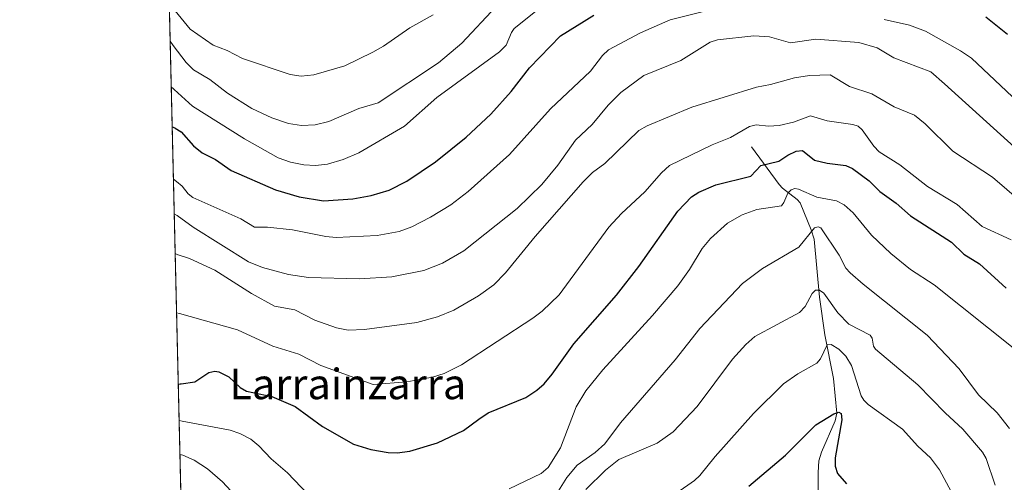
# Model space of a CAD drawing. Units: metres. Extents: x 661592 to 665050, y 4748839 to 4751233.
# Drawn here: x 661592 to 661851, y 4749357 to 4749479 of the extents above; entities that cross this region are included whole.
import ezdxf
from ezdxf.enums import TextEntityAlignment as Align

# ---------------------------------------------------------------- set-up
doc = ezdxf.new("R2010")
doc.units = ezdxf.units.M
doc.header["$MEASUREMENT"] = 0
for name, color, linetype, lineweight in [('Arbolado forestal CxS', 92, 'Continuous', 0), ('Comarca CxS', 21, 'Continuous', 0), ('Comunidad Autónoma CxS', 142, 'Continuous', 0), ('Corriente natural lineal', 142, 'Continuous', 13), ('Curva de nivel maestra', 30, 'Continuous', 30), ('Curva de nivel normal', 30, 'Continuous', 0), ('Municipio CxS', 4, 'Continuous', 0), ('Provincia CxS', 1, 'Continuous', 0), ('Texto cartográfico', 7, 'Continuous', 0)]:
    doc.layers.add(name, color=color, linetype=linetype, lineweight=lineweight)
doc.styles.add('Style-Arial', font='txt')

msp = doc.modelspace()

# ---------------------------------------------------------------- linework, layer by layer
at = {"layer": 'Arbolado forestal CxS', "color": 92, "linetype": 'Continuous', "lineweight": 0, "extrusion": (0.007764677587396124, -0.3295254352468983, 0.9441147691394866), "elevation": -1558769.776726809, "flags": 128}
msp.add_lwpolyline([(773330.0583614825, 4468290.240683212), (773330.0583614825, 4468553.803926569)], dxfattribs=at)
at = {"layer": 'Arbolado forestal CxS', "color": 92, "linetype": 'Continuous', "lineweight": 0}
msp.add_polyline3d([(661636.4356000006, 4749279.538799999, 1166.422699999996), (661630.5738000004, 4749528.3037, 1253.297500000001), (661652.9435000002, 4749524.109099999, 1252.980800000005), (661657.1993000006, 4749519.0033, 1251.975900000005), (661663.1568999998, 4749513.045299999, 1250.780799999993), (661676.7742999997, 4749498.576500001, 1247.212199999994), (661692.9452999998, 4749502.831300001, 1246.123999999996), (661715.9256999996, 4749499.427100001, 1241.236399999995), (661742.3104999998, 4749504.5327, 1238.1158), (661761.8860999999, 4749510.490499999, 1236.117299999998), (661773.8019000003, 4749521.5551, 1236.984500000006), (661778.3274999997, 4749522.310500001, 1236.740300000005), (661786.4288999997, 4749523.662900001, 1236.5533), (661791.3426999999, 4749518.733899999, 1235.057799999995), (661799.3781000003, 4749521.0551, 1235.453699999998), (661813.8981, 4749516.0481, 1233.982799999998), (661824.9134999998, 4749507.5361, 1231.166700000002), (661835.4276999999, 4749495.0187, 1228.032999999996), (661851.9502999998, 4749482.000700001, 1227.395499999999)], dxfattribs=at)
at = {"layer": 'Comarca CxS', "color": 21, "linetype": 'Continuous', "lineweight": 0, "flags": 128}
msp.add_lwpolyline([(661766.6867835579, 4748841.689517092), (661646.8200012292, 4748838.839982495), (661642.4690953532, 4749023.485691169), (661592.3100012299, 4751152.159982474), (663442.2255470918, 4751196.152506551), (664994.2100012572, 4751233.059982474), (665049.9100012558, 4748919.739982499), (662543.4675768935, 4748860.155548311)], close=True, dxfattribs=at)
at = {"layer": 'Comunidad Autónoma CxS', "color": 142, "linetype": 'Continuous', "lineweight": 0, "flags": 128}
msp.add_lwpolyline([(661766.6867835579, 4748841.689517092), (661646.8200012292, 4748838.839982495), (661642.4690953532, 4749023.485691169), (661592.3100012299, 4751152.159982474), (663442.2255470918, 4751196.152506551), (664994.2100012572, 4751233.059982474), (665049.9100012558, 4748919.739982499), (662543.4675768935, 4748860.155548311)], close=True, dxfattribs=at)
at = {"layer": 'Corriente natural lineal', "color": 142, "linetype": 'Continuous', "lineweight": 13}
msp.add_polyline3d([(661784.7701000003, 4749445.370100001, 1204.266399999993), (661791.9901000002, 4749435.4001, 1197.956099999996), (661792.8901000004, 4749434.450099999, 1197.302800000005), (661796.7200999996, 4749431.4901, 1194.924400000004), (661797.5500999996, 4749430.610099999, 1194.343699999998), (661800.4501, 4749423.520099999, 1191.702999999994), (661801.2100999998, 4749421.030099999, 1190.521200000003), (661802.5800999999, 4749405.800100001, 1186.668399999995), (661803.9901000002, 4749395.840100001, 1182.587899999999), (661806.2901, 4749384.4001, 1178.428899999999), (661807.1700999998, 4749375.220100001, 1175.706999999995), (661806.7500999998, 4749373.2401, 1175.189499999993), (661803.1501000002, 4749365.0101, 1173.357399999994), (661802.4600999998, 4749362.690099999, 1172.603700000007), (661802.2801000001, 4749359.630100001, 1172.167000000001), (661802.3901000004, 4749348.790100001, 1170.150999999998)], dxfattribs=at)
at = {"layer": 'Curva de nivel maestra', "color": 30, "linetype": 'Continuous', "lineweight": 30, "flags": 128}
for points, elevation in [([(661632.4057, 4749450.5612), (661632.4100000003, 4749450.5601), (661633.0599999997, 4749450.3201), (661633.1799999997, 4749450.270099999), (661634.79, 4749449.2601), (661638.0199999996, 4749445.620100001), (661640.3300000001, 4749443.7301), (661643.8099999997, 4749442.0001), (661647.9400000004, 4749439.130100001), (661659.5300000003, 4749434.030099999), (661665.8099999997, 4749432.190099999), (661672.2100000001, 4749431.170100001), (661679.8799999999, 4749431.610099999), (661684.6900000004, 4749432.4901), (661689.4699999997, 4749433.950099999), (661694.1200000001, 4749436.2601), (661701.6600000003, 4749441.420100001), (661709.7400000002, 4749447.9001), (661716.1600000003, 4749453.950099999), (661721.5300000003, 4749459.9101), (661726.3300000001, 4749466.120100001), (661734.54, 4749474.590100001), (661743.3099999997, 4749480.020099999)], 1225), ([(661846.3099999997, 4749479.590100001), (661852.0599999997, 4749474.970100001)], 1225), ([(661634.0014000004, 4749382.840500001), (661634.5099999999, 4749382.9301), (661634.7699999996, 4749382.960100001), (661638.3399999999, 4749383.530099999), (661642.04, 4749385.920100001), (661643.6200000001, 4749386.280099999), (661644.6299999999, 4749386.1501), (661647.2699999996, 4749384.770099999), (661650.3099999997, 4749382.030099999), (661651.9900000002, 4749381.0601), (661658.6100000005, 4749379.640100001), (661664.7400000002, 4749376.9801), (661671.9199999999, 4749371.7501), (661680.1200000001, 4749367.100099999), (661684.6699999999, 4749365.6601), (661689.2400000002, 4749364.850099999), (661691.54, 4749364.780099999), (661694.8899999997, 4749365.210100001), (661702.2000000002, 4749367.4001), (661709.0199999996, 4749370.6601), (661713.0599999997, 4749373.670100001), (661715.5300000003, 4749375.350099999), (661725.4400000004, 4749379.340100001), (661728.2999999998, 4749381.270099999), (661730.1900000004, 4749382.970100001), (661732.3499999996, 4749385.520099999), (661738.0300000003, 4749393.5001), (661749.2599999999, 4749406.280099999), (661755.0800000001, 4749413.850099999), (661765.3300000001, 4749428.390100001), (661768.9299999997, 4749432.140100001), (661770.9199999999, 4749433.450099999), (661775.3700000001, 4749435.3301), (661784.5199999996, 4749437.6501), (661787.2199999997, 4749440.420100001), (661791.9600000001, 4749441.610099999), (661794.3300000001, 4749443.170100001), (661796.4600000001, 4749444.220100001), (661798.1600000003, 4749444.340100001), (661801.29, 4749441.8201), (661804.6500000004, 4749441.020099999), (661809.5, 4749440.4001), (661811.2999999998, 4749439.600099999), (661815.6900000004, 4749436.370100001), (661818.4900000002, 4749433.590100001), (661822.7999999998, 4749430.540100001), (661826.5300000003, 4749427.210100001), (661837.3399999999, 4749420.2601), (661840.5899999999, 4749417.0601), (661844.6900000004, 4749414.5801), (661851.6799999997, 4749408.130100001)], 1200), ([(661784.0700000003, 4749355.9901), (661793.6900000004, 4749364.200099999), (661801.6500000004, 4749372.190099999), (661806.3600000005, 4749375.100099999), (661807.6799999997, 4749375.4801), (661808.3099999997, 4749375.190099999), (661808.4600000001, 4749373.450099999), (661806.7199999997, 4749363.5001), (661806.7699999996, 4749361.2601), (661807.3099999997, 4749359.4001), (661809.6799999997, 4749356.620100001)], 1175)]:
    msp.add_lwpolyline(points, dxfattribs=dict(at, elevation=elevation))
at = {"layer": 'Curva de nivel normal', "color": 30, "linetype": 'Continuous', "lineweight": 0, "flags": 128}
for points, elevation in [([(661631.8728, 4749473.175899999), (661632.6699999999, 4749472.02), (661636.0499999998, 4749467.539999999), (661638, 4749465.619999999), (661642.3099999997, 4749463.09), (661646.9500000002, 4749459.460000001), (661653.3399999999, 4749455.390000001), (661658.5800000001, 4749452.939999999), (661663, 4749451.49), (661666.4400000004, 4749450.960000001), (661670.0099999999, 4749451.130000001), (661673.5700000003, 4749452.039999999), (661681.4800000006, 4749455.449999999), (661686.54, 4749456.930000001), (661702.4400000004, 4749467.49), (661708.5999999996, 4749472.65), (661717.6299999999, 4749482.25)], 1235), ([(661632.4299999997, 4749482.109999999), (661637.1299999999, 4749476.34), (661643.2000000002, 4749472.09), (661646.8899999997, 4749470.689999999), (661650.9000000004, 4749468.609999999), (661663.4500000002, 4749464.350000001), (661666.2800000003, 4749463.91), (661669.6600000003, 4749464.300000001), (661677.8200000003, 4749466.66), (661685.2100000001, 4749470.289999999), (661688.0099999999, 4749471.859999999), (661694.9199999999, 4749476.66), (661701.0700000003, 4749480.07)], 1240), ([(661632.1568999998, 4749461.121400001), (661632.1600000003, 4749461.119999999), (661632.8399999999, 4749460.51), (661632.9400000004, 4749460.41), (661637.7300000006, 4749456.07), (661651.4100000003, 4749447.439999999), (661660.2400000002, 4749442.480000001), (661663.4800000006, 4749441.34), (661667.0599999997, 4749440.58), (661670.0800000001, 4749440.42), (661673.2400000002, 4749440.810000001), (661677.3799999999, 4749442.029999999), (661681.5099999999, 4749443.789999999), (661693.4800000006, 4749450.800000001), (661701.9800000006, 4749458.359999999), (661718.5099999999, 4749470.32), (661720.2400000002, 4749472.119999999), (661721.5899999999, 4749475.449999999), (661722.29, 4749476.449999999), (661728.4000000004, 4749481.33)], 1230), ([(661772.0999999996, 4749480.939999999), (661763.3399999999, 4749478.720000001), (661755.5300000003, 4749475.34), (661747.1200000001, 4749470.869999999), (661745.5899999999, 4749469.380000001), (661742.4299999997, 4749465.220000001), (661731.9199999999, 4749455.369999999), (661721.0700000003, 4749443.310000001), (661710.2599999999, 4749433.57), (661705.6500000004, 4749430.09), (661700.3099999997, 4749426.84), (661695.3799999999, 4749424.279999999), (661692.0499999998, 4749423.060000001), (661686.2699999996, 4749422.039999999), (661675.5099999999, 4749421.470000001), (661672.7999999998, 4749421.699999999), (661664.0599999997, 4749423.460000001), (661657.4900000002, 4749424.17), (661654.0300000003, 4749424.16), (661650.4800000006, 4749426.380000001), (661637.8600000005, 4749432.039999999), (661636.5899999999, 4749432.930000001), (661635, 4749434.980000001), (661633.5099999999, 4749436.199999999), (661632.7308999998, 4749436.849199999), (661632.7287, 4749436.851199999)], 1220), ([(661854.8200000003, 4749457.100000001), (661842.5800000001, 4749468.66), (661839.7100000001, 4749470.630000001), (661830.5, 4749475.76), (661826.2400000002, 4749477.380000001), (661819.5800000001, 4749478.83)], 1220), ([(661853.8600000005, 4749445.24), (661835.5199999996, 4749461.949999999), (661831.9299999997, 4749465.100000001), (661822.2000000002, 4749468.76), (661817.7599999999, 4749471.4), (661813, 4749472.76), (661801.6299999999, 4749473.640000001), (661794.9800000006, 4749472.74), (661789.4600000001, 4749474.279999999), (661785.3899999997, 4749474.560000001), (661775.8099999997, 4749473.460000001), (661773.9100000003, 4749472.859999999), (661766.1799999997, 4749468.07), (661756.4299999997, 4749464.109999999), (661750.3899999997, 4749459.600000001), (661747.04, 4749456.289999999), (661742.8799999999, 4749451.26), (661738.4500000002, 4749447.09), (661733.8099999997, 4749440.539999999), (661729.6299999999, 4749435.41), (661723.0999999996, 4749429.15), (661709.1100000005, 4749417.939999999), (661703.5, 4749414.699999999), (661698.5499999998, 4749412.82), (661690.1699999999, 4749411.15), (661681.6699999999, 4749410.57), (661668.2199999997, 4749410.939999999), (661662.9500000002, 4749411.75), (661656.1799999997, 4749413.550000001), (661652.4800000006, 4749415.100000001), (661637.9600000001, 4749424.220000001), (661633.7199999997, 4749427.300000001), (661632.9431999996, 4749427.7481)], 1215), ([(661860, 4749427.09), (661848.1200000001, 4749437.32), (661837.7000000002, 4749444.230000001), (661830.3799999999, 4749451.369999999), (661827.5599999997, 4749453.640000001), (661822.25, 4749455.84), (661816.3399999999, 4749459.300000001), (661810.5300000003, 4749461.210000001), (661805.3899999997, 4749464.27), (661799.9600000001, 4749464.15), (661796.0700000003, 4749463.529999999), (661789.7100000001, 4749461.730000001), (661786.0800000001, 4749461.039999999), (661769.0599999997, 4749455.76), (661757.2800000003, 4749450.880000001), (661755.0700000003, 4749449.680000001), (661746.1500000004, 4749440.960000001), (661742.9299999997, 4749438.550000001), (661740.5099999999, 4749436.17), (661727.8600000005, 4749421.75), (661720.0700000003, 4749412.189999999), (661716.9500000002, 4749409.039999999), (661712.9199999999, 4749406.15), (661706.4900000002, 4749402.380000001), (661702.1500000004, 4749400.560000001), (661696.7599999999, 4749399.140000001), (661683.0099999999, 4749397.24), (661678.7100000001, 4749397.109999999), (661675.6500000004, 4749397.710000001), (661669.8899999997, 4749399.689999999), (661664.6200000001, 4749402.41), (661659.3099999997, 4749403.369999999), (661653.2599999999, 4749406.75), (661643.6200000001, 4749412.92), (661636.9199999999, 4749415.930000001), (661633.9699999997, 4749416.91), (661633.8600000005, 4749416.949999999), (661633.1908999998, 4749417.239600001)], 1210), ([(661853.0099999999, 4749420.84), (661845.3799999999, 4749424.359999999), (661838.8399999999, 4749430.119999999), (661831.0199999996, 4749434.91), (661823.7100000001, 4749440.630000001), (661818.3399999999, 4749444.039999999), (661816.9400000004, 4749445.49), (661813.8300000001, 4749449.850000001), (661812.79, 4749450.789999999), (661811.4100000003, 4749451.24), (661804.5999999996, 4749452.17), (661800.25, 4749453.49), (661795.7599999999, 4749451.850000001), (661792.0499999998, 4749450.980000001), (661789.2000000002, 4749450.75), (661785.9699999997, 4749451.109999999), (661784.1799999997, 4749450.689999999), (661779.2000000002, 4749447.779999999), (661774.4000000004, 4749445.869999999), (661763.2100000001, 4749440.439999999), (661761.04, 4749438.529999999), (661756.6799999997, 4749433.480000001), (661750.5700000003, 4749427.800000001), (661747.2599999999, 4749424.199999999), (661734.1799999997, 4749406.380000001), (661729.6500000004, 4749402.119999999), (661727.2100000001, 4749400.220000001), (661708.5199999996, 4749387.99), (661703.9600000001, 4749385.689999999), (661700.8700000001, 4749384.699999999), (661694.0700000003, 4749383.460000001), (661685.2699999996, 4749382.789999999), (661671.4500000002, 4749387.800000001), (661665.6699999999, 4749390.77), (661658.8799999999, 4749392.91), (661649.5800000001, 4749397.220000001), (661634.3300000001, 4749401.49), (661633.5603999998, 4749401.6799), (661633.5575000001, 4749401.680400001)], 1205), ([(661721.0099999999, 4749355.32), (661729.4400000004, 4749359.359999999), (661731.25, 4749360.939999999), (661734.54, 4749366.109999999), (661738.6699999999, 4749376.869999999), (661741.1399999997, 4749381.130000001), (661745.6299999999, 4749386.66), (661758.7100000001, 4749400.970000001), (661765.3899999997, 4749408.789999999), (661768.4199999999, 4749413.07), (661771.7400000002, 4749418.619999999), (661773.9400000004, 4749421.180000001), (661778.4600000001, 4749425.24), (661782.25, 4749427.449999999), (661786.1100000005, 4749428.82), (661792.5800000001, 4749429.850000001), (661793.2699999996, 4749430.67), (661794.2800000003, 4749433.16), (661795.2000000002, 4749434.060000001), (661796.0899999999, 4749434.350000001), (661797.0899999999, 4749434.180000001), (661801.9500000002, 4749432.109999999), (661807.1100000005, 4749431.100000001), (661809.0800000001, 4749430.09), (661811.4400000004, 4749427.970000001), (661816.25, 4749422.109999999), (661821.3399999999, 4749417.300000001), (661826.5800000001, 4749413.08), (661832.7599999999, 4749409.039999999), (661853.9600000001, 4749392.119999999)], 1195), ([(661732.6600000003, 4749352.66), (661736.1399999997, 4749358.34), (661738.8700000001, 4749361.539999999), (661743.6600000003, 4749364.869999999), (661746.1600000003, 4749367.16), (661750.2699999996, 4749372.689999999), (661764.6600000003, 4749389.279999999), (661771.1200000001, 4749397.529999999), (661782.3499999996, 4749409.350000001), (661787.6699999999, 4749413.300000001), (661797.2100000001, 4749418.960000001), (661801.3399999999, 4749423.980000001), (661802.2400000002, 4749424.289999999), (661802.9900000002, 4749423.980000001), (661807.79, 4749416.850000001), (661809.5199999996, 4749413.430000001), (661810.6799999997, 4749412.220000001), (661814.0899999999, 4749409.16), (661830.9600000001, 4749395.810000001), (661839.3700000001, 4749386.91), (661844.4299999997, 4749380.050000001), (661849.3200000003, 4749375.350000001), (661852.5700000003, 4749371.230000001)], 1190), ([(661848.8499999996, 4749356.27), (661846.4000000004, 4749363.32), (661845.4400000004, 4749365.01), (661840.3300000001, 4749371.01), (661835.6200000001, 4749375.350000001), (661828.4400000004, 4749382.710000001), (661817.3300000001, 4749392.109999999), (661816.7999999998, 4749392.880000001), (661816.4699999997, 4749394.99), (661815.9400000004, 4749395.800000001), (661810.3600000005, 4749398.65), (661807.4600000001, 4749401.609999999), (661803.7199999997, 4749406.800000001), (661802.6500000004, 4749407.600000001), (661801.5599999997, 4749407.59), (661800.7000000002, 4749406.74), (661798.8799999999, 4749403.34), (661797.3300000001, 4749401.77), (661785.5800000001, 4749395.4), (661783.2400000002, 4749393.350000001), (661779.7800000003, 4749389.430000001), (661770.4299999997, 4749377.01), (661764.0999999996, 4749370.369999999), (661759.8899999997, 4749367.380000001), (661749.8200000003, 4749363.029999999), (661746.3600000005, 4749360.279999999), (661741.1699999999, 4749355.130000001)], 1185), ([(661839.0800000001, 4749351.180000001), (661834.1299999999, 4749360.289999999), (661831.8099999997, 4749363.49), (661828.4299999997, 4749366.529999999), (661824.4699999997, 4749371.01), (661815.4400000004, 4749377.52), (661814.2699999996, 4749378.65), (661813.6100000005, 4749379.83), (661811.0099999999, 4749387.75), (661809.5, 4749390.24), (661807.6600000003, 4749392.08), (661805.7000000002, 4749393.300000001), (661804.6200000001, 4749393.26), (661802.8600000005, 4749389.539999999), (661801.9199999999, 4749388.41), (661796.9400000004, 4749385.600000001), (661793.1299999999, 4749382.939999999), (661785.2599999999, 4749375.189999999), (661775.1600000003, 4749363.880000001), (661771.1500000004, 4749358.83), (661769.7300000006, 4749357.5), (661765.1399999997, 4749354.27)], 1180), ([(661634.2253000002, 4749373.341600001), (661634.2300000006, 4749373.34), (661635, 4749373.15), (661647.6600000003, 4749370.800000001), (661650.2199999997, 4749369.91), (661653.0999999996, 4749368.369999999), (661655.2100000001, 4749366.66), (661658.4299999997, 4749363.210000001), (661662.6900000004, 4749359.51), (661668.1399999997, 4749353.869999999)], 1195), ([(661634.4349999997, 4749364.4385), (661634.8799999999, 4749364.310000001), (661635.2100000001, 4749364.199999999), (661638.2199999997, 4749362.9), (661641.7199999997, 4749360.600000001), (661645.6799999997, 4749357.16), (661647.79, 4749354.84)], 1190)]:
    msp.add_lwpolyline(points, dxfattribs=dict(at, elevation=elevation))
at = {"layer": 'Municipio CxS', "color": 4, "linetype": 'Continuous', "lineweight": 0, "flags": 128}
msp.add_lwpolyline([(662619.316999999, 4749056.158999999), (662610.9060000014, 4749038.584), (662599.7240000013, 4749013.581999999), (662592.0999999997, 4748994.750999999), (662583.0050000009, 4748973.349000001), (662575.0760000015, 4748950.828000001), (662570.5300000003, 4748937.168000001), (662567.883999999, 4748929.216), (662562.8590000003, 4748914.116000001), (662555.2889999998, 4748892.619000002), (662551.0700000008, 4748881.352999999), (662543.7469999997, 4748861.449), (662543.4675768935, 4748860.155548311), (661766.6867835579, 4748841.689517092), (661766.0729999993, 4748842.527000002), (661753.5290000003, 4748857.914999999), (661719.4279999994, 4748909.001000001), (661691.7379999999, 4748950.533000001), (661672.9349999991, 4748978.511000001), (661663.0039999994, 4748993.698), (661651.794, 4749009.725000001), (661642.4690953532, 4749023.485691169), (661592.3100012299, 4751152.159982474)], dxfattribs=at)
at = {"layer": 'Provincia CxS', "color": 1, "linetype": 'Continuous', "lineweight": 0, "flags": 128}
msp.add_lwpolyline([(661766.6867835579, 4748841.689517092), (661646.8200012292, 4748838.839982495), (661642.4690953532, 4749023.485691169), (661592.3100012299, 4751152.159982474), (663442.2255470918, 4751196.152506551), (664994.2100012572, 4751233.059982474), (665049.9100012558, 4748919.739982499), (662543.4675768935, 4748860.155548311)], close=True, dxfattribs=at)

# ---------------------------------------------------------------- texts
at = {"layer": 'Texto cartográfico', "color": 7, "linetype": 'Continuous', "lineweight": 0, "style": 'Style-Arial'}
msp.add_text('Larrainzarra', height=8, dxfattribs=at).set_placement((661678.5855536581, 4749382.920150001), align=Align.MIDDLE_CENTER)

doc.saveas('drawing.dxf')
